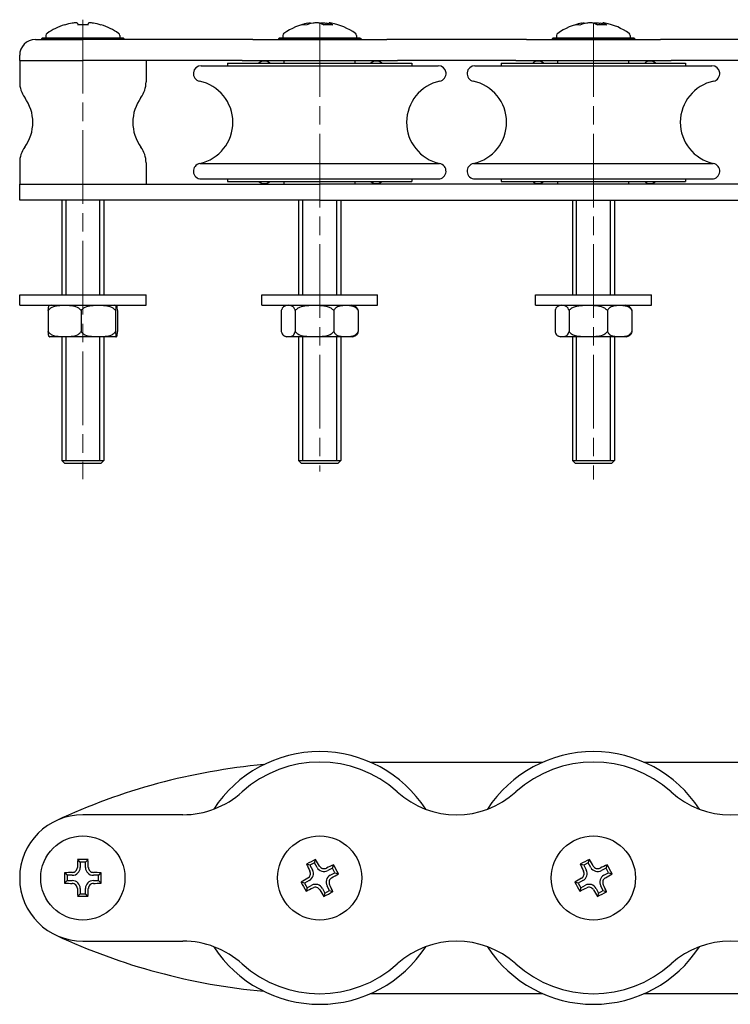
# Model space of a CAD drawing. Units: millimetres. Extents: x -209 to 226, y -81 to 106.
# Drawn here: x -209 to -74, y -81 to 106 of the extents above; entities that cross this region are included whole.
import ezdxf

# ---------------------------------------------------------------- set-up
doc = ezdxf.new("R2010")
doc.units = ezdxf.units.MM
doc.header["$LTSCALE"] = 2
doc.linetypes.add('CHAIN', pattern=[0.3543, 0.2362, -0.0295, 0.0591, -0.0295])
doc.layers.add('Quota (ggg)', color=5, linetype='Continuous', lineweight=13)

msp = doc.modelspace()

# ---------------------------------------------------------------- linework, layer by layer
for p, q in [((-200.22, 105.18), (-200.21, 105.14)), ((-197.77, 105.49), (-197.71, 105.14)), ((-195.74, 105.14), (-195.68, 105.49)), ((-193.24, 105.14), (-193.24, 105.18)), ((-153.49, 105.54), (-153.46, 105.39)), ((-149.97, 105.54), (-150.03, 105.18)), ((-101.49, 105.54), (-101.46, 105.39)), ((-97.97, 105.54), (-98.03, 105.18)), ((-203.73, 103.15), (-203.73, 102.7)), ((-189.73, 103.15), (-189.73, 102.7)), ((-158.73, 103.15), (-158.73, 102.7)), ((-144.73, 103.15), (-144.73, 102.7)), ((-106.73, 103.15), (-106.73, 102.7)), ((-92.73, 103.15), (-92.73, 102.7)), ((-205.73, 102.4), (-196.73, 102.4)), ((-204.38, 102.7), (-204.58, 102.5)), ((-188.88, 102.5), (-204.58, 102.5)), ((-204.58, 102.5), (-204.58, 102.4)), ((-204.38, 102.7), (-189.08, 102.7)), ((-177.73, 102.4), (-196.73, 102.4)), ((-189.08, 102.7), (-188.88, 102.5)), ((-188.88, 102.5), (-188.88, 102.4)), ((-164.46, 102.4), (-177.73, 102.4)), ((-164.46, 102.4), (-138.99, 102.4)), ((-159.38, 102.7), (-159.58, 102.5)), ((-143.88, 102.5), (-159.58, 102.5)), ((-159.58, 102.5), (-159.58, 102.4)), ((-159.38, 102.7), (-144.08, 102.7)), ((-144.08, 102.7), (-143.88, 102.5)), ((-143.88, 102.5), (-143.88, 102.4)), ((-112.46, 102.4), (-138.99, 102.4)), ((-112.46, 102.4), (-86.99, 102.4)), ((-107.38, 102.7), (-107.58, 102.5)), ((-91.88, 102.5), (-107.58, 102.5)), ((-107.58, 102.5), (-107.58, 102.4)), ((-107.38, 102.7), (-92.08, 102.7)), ((-92.08, 102.7), (-91.88, 102.5)), ((-91.88, 102.5), (-91.88, 102.4)), ((-60.46, 102.4), (-86.99, 102.4)), ((-208.73, 98.4), (-208.73, 99.4)), ((-208.73, 98.4), (-196.73, 98.4)), ((-208.73, 98.4), (-208.73, 94.32)), ((-208.73, 98.4), (-196.73, 98.4)), ((-177.73, 98.4), (-196.73, 98.4)), ((-184.73, 98.4), (-184.73, 94.32)), ((-166.47, 98.4), (-177.73, 98.4)), ((-174.25, 97.4), (-129.21, 97.4)), ((-169.23, 97.9), (-134.23, 97.9)), ((-169.23, 97.9), (-169.23, 97.4)), ((-166.47, 98.4), (-136.98, 98.4)), ((-158.48, 97.9), (-158.48, 98.4)), ((-144.98, 97.9), (-144.98, 98.4)), ((-114.47, 98.4), (-136.98, 98.4)), ((-134.23, 97.9), (-134.23, 97.4)), ((-122.25, 97.4), (-77.21, 97.4)), ((-122.25, 97.4), (-77.21, 97.4)), ((-117.23, 97.9), (-82.23, 97.9)), ((-117.23, 97.9), (-117.23, 97.4)), ((-117.23, 97.9), (-82.23, 97.9)), ((-114.47, 98.4), (-84.98, 98.4)), ((-106.48, 97.9), (-106.48, 98.4)), ((-92.98, 97.9), (-92.98, 98.4)), ((-62.47, 98.4), (-84.98, 98.4)), ((-82.23, 97.9), (-82.23, 97.4)), ((-208.73, 78.99), (-208.73, 74.9)), ((-184.73, 78.99), (-184.73, 74.9)), ((-174.49, 78.84), (-128.96, 78.84)), ((-122.49, 78.84), (-76.96, 78.84)), ((-122.49, 78.84), (-76.96, 78.84)), ((-208.73, 74.9), (-201.81, 74.9)), ((-208.73, 71.9), (-208.73, 74.9)), ((-208.73, 74.9), (-201.81, 74.9)), ((-201.81, 74.9), (-151.73, 74.9)), ((-174.25, 75.9), (-129.21, 75.9)), ((-169.23, 75.9), (-169.23, 75.4)), ((-169.23, 75.4), (-134.23, 75.4)), ((-158.48, 74.9), (-158.48, 75.4)), ((108.27, 74.9), (-151.73, 74.9)), ((-144.98, 74.9), (-144.98, 75.4)), ((-134.23, 75.9), (-134.23, 75.4)), ((-122.25, 75.9), (-77.21, 75.9)), ((-122.25, 75.9), (-77.21, 75.9)), ((-117.23, 75.9), (-117.23, 75.4)), ((-117.23, 75.4), (-82.23, 75.4)), ((-117.23, 75.4), (-82.23, 75.4)), ((-106.48, 74.9), (-106.48, 75.4)), ((-92.98, 74.9), (-92.98, 75.4)), ((-82.23, 75.9), (-82.23, 75.4)), ((-201.81, 71.9), (-208.73, 71.9)), ((-151.73, 71.9), (-201.81, 71.9)), ((-200.73, 71.9), (-200.73, 53.9)), ((-199.98, 71.9), (-199.98, 53.9)), ((-193.47, 53.9), (-193.47, 71.9)), ((-192.73, 71.9), (-192.73, 53.9)), ((-155.73, 71.9), (-155.73, 53.9)), ((-154.98, 71.9), (-154.98, 53.9)), ((-151.73, 71.9), (108.27, 71.9)), ((-148.47, 53.9), (-148.47, 71.9)), ((-147.73, 71.9), (-147.73, 53.9)), ((-103.73, 71.9), (-103.73, 53.9)), ((-102.98, 71.9), (-102.98, 53.9)), ((-96.47, 53.9), (-96.47, 71.9)), ((-95.73, 71.9), (-95.73, 53.9)), ((-208.73, 53.9), (-184.73, 53.9)), ((-208.73, 51.9), (-208.73, 53.9)), ((-184.73, 51.9), (-184.73, 53.9)), ((-162.73, 53.9), (-140.73, 53.9)), ((-162.73, 51.9), (-162.73, 53.9)), ((-140.73, 51.9), (-140.73, 53.9)), ((-110.73, 53.9), (-88.73, 53.9)), ((-110.73, 51.9), (-110.73, 53.9)), ((-88.73, 51.9), (-88.73, 53.9)), ((-208.73, 51.9), (-184.73, 51.9)), ((-203.29, 50.9), (-203.29, 46.9)), ((-197.07, 50.9), (-197.07, 46.9)), ((-190.5, 50.9), (-190.5, 46.9)), ((-190.16, 50.9), (-190.16, 46.9)), ((-162.73, 51.9), (-140.73, 51.9)), ((-159.03, 50.9), (-159.03, 46.9)), ((-156.37, 50.9), (-156.37, 46.9)), ((-149.07, 50.9), (-149.07, 46.9)), ((-144.43, 50.9), (-144.43, 46.9)), ((-110.73, 51.9), (-88.73, 51.9)), ((-107.03, 50.9), (-107.03, 46.9)), ((-104.37, 50.9), (-104.37, 46.9)), ((-97.07, 50.9), (-97.07, 46.9)), ((-92.43, 50.9), (-92.43, 46.9)), ((-190.48, 45.93), (-202.98, 45.93)), ((-200.73, 45.93), (-200.73, 22.4)), ((-199.98, 45.93), (-199.98, 22.4)), ((-193.47, 22.4), (-193.47, 45.93)), ((-192.73, 45.93), (-192.73, 22.4)), ((-145.48, 45.93), (-157.98, 45.93)), ((-155.73, 45.93), (-155.73, 22.4)), ((-154.98, 45.93), (-154.98, 22.4)), ((-148.47, 22.4), (-148.47, 45.93)), ((-147.73, 45.93), (-147.73, 22.4)), ((-93.48, 45.93), (-105.98, 45.93)), ((-103.73, 45.93), (-103.73, 22.4)), ((-102.98, 45.93), (-102.98, 22.4)), ((-96.47, 22.4), (-96.47, 45.93)), ((-95.73, 45.93), (-95.73, 22.4)), ((-200.73, 22.4), (-192.73, 22.4)), ((-200.23, 21.9), (-200.73, 22.4)), ((-200.73, 22.4), (-192.73, 22.4)), ((-200.23, 21.9), (-193.23, 21.9)), ((-193.23, 21.9), (-192.73, 22.4)), ((-155.73, 22.4), (-147.73, 22.4)), ((-155.23, 21.9), (-155.73, 22.4)), ((-155.73, 22.4), (-147.73, 22.4)), ((-155.23, 21.9), (-148.23, 21.9)), ((-148.23, 21.9), (-147.73, 22.4)), ((-103.73, 22.4), (-95.73, 22.4)), ((-103.23, 21.9), (-103.73, 22.4)), ((-103.73, 22.4), (-95.73, 22.4)), ((-103.23, 21.9), (-96.23, 21.9)), ((-96.23, 21.9), (-95.73, 22.4)), ((-142.13, -34.85), (-109.32, -34.85)), ((-90.13, -34.85), (-57.32, -34.85)), ((-177.73, -44.85), (-196.73, -44.85)), ((-197.23, -53.85), (-197.71, -53.37)), ((-197.23, -53.85), (-197.23, -54.85)), ((-196.23, -53.85), (-197.23, -53.85)), ((-196.23, -53.85), (-195.74, -53.37)), ((-196.23, -54.85), (-196.23, -53.85)), ((-152.7, -53.97), (-153.58, -54.44)), ((-152.7, -53.97), (-152.5, -53.32)), ((-152.23, -54.85), (-152.7, -53.97)), ((-100.7, -53.97), (-101.58, -54.44)), ((-100.7, -53.97), (-100.5, -53.32)), ((-100.23, -54.85), (-100.7, -53.97)), ((-199.73, -56.35), (-200.21, -55.87)), ((-193.73, -56.35), (-193.24, -55.87)), ((-153.58, -54.44), (-154.23, -54.24)), ((-153.58, -54.44), (-153.11, -55.32)), ((-149.32, -54.99), (-150.2, -55.46)), ((-149.73, -56.35), (-148.85, -55.87)), ((-149.32, -54.99), (-149.12, -54.34)), ((-148.85, -55.87), (-149.32, -54.99)), ((-148.85, -55.87), (-148.19, -56.07)), ((-101.58, -54.44), (-102.23, -54.24)), ((-101.58, -54.44), (-101.11, -55.32)), ((-97.32, -54.99), (-98.2, -55.46)), ((-97.73, -56.35), (-96.85, -55.87)), ((-97.32, -54.99), (-97.12, -54.34)), ((-96.85, -55.87), (-97.32, -54.99)), ((-96.85, -55.87), (-96.19, -56.07)), ((-199.73, -57.35), (-200.21, -57.83)), ((-199.73, -56.35), (-199.73, -57.35)), ((-198.73, -56.35), (-199.73, -56.35)), ((-199.73, -57.35), (-198.73, -57.35)), ((-193.73, -56.35), (-194.73, -56.35)), ((-194.73, -57.35), (-193.73, -57.35)), ((-193.73, -57.35), (-193.73, -56.35)), ((-193.73, -57.35), (-193.24, -57.83)), ((-154.61, -57.82), (-155.26, -57.63)), ((-153.73, -57.35), (-154.61, -57.82)), ((-154.61, -57.82), (-154.14, -58.7)), ((-102.61, -57.82), (-103.26, -57.63)), ((-101.73, -57.35), (-102.61, -57.82)), ((-102.61, -57.82), (-102.14, -58.7)), ((-197.23, -58.85), (-197.23, -59.85)), ((-196.23, -59.85), (-196.23, -58.85)), ((-154.14, -58.7), (-154.33, -59.36)), ((-154.14, -58.7), (-153.25, -58.23)), ((-151.22, -58.85), (-150.75, -59.73)), ((-150.75, -59.73), (-150.95, -60.38)), ((-150.75, -59.73), (-149.87, -59.26)), ((-149.87, -59.26), (-150.34, -58.38)), ((-149.87, -59.26), (-149.22, -59.46)), ((-102.14, -58.7), (-102.33, -59.36)), ((-102.14, -58.7), (-101.25, -58.23)), ((-99.22, -58.85), (-98.75, -59.73)), ((-98.75, -59.73), (-98.95, -60.38)), ((-98.75, -59.73), (-97.87, -59.26)), ((-97.87, -59.26), (-98.34, -58.38)), ((-97.87, -59.26), (-97.22, -59.46)), ((-197.23, -59.85), (-197.71, -60.33)), ((-197.23, -59.85), (-196.23, -59.85)), ((-196.23, -59.85), (-195.74, -60.33)), ((-196.73, -68.85), (-177.73, -68.85)), ((-109.32, -78.85), (-142.13, -78.85)), ((-57.32, -78.85), (-90.13, -78.85))]:
    msp.add_line(p, q)
for centre in [(-196.73, -56.85), (-151.73, -56.85), (-99.73, -56.85)]:
    msp.add_circle(centre, 8)
for centre, radius, start, end in [((-196.73, 93.9), 11.8, 107.1943, 125.1074), ((-196.73, 93.9), 11.8, 54.8926, 72.8057), ((-151.73, 93.9), 11.8, 100.827, 125.1074), ((-151.73, 93.9), 11.8, 54.8926, 79.173), ((-99.73, 93.9), 11.8, 100.827, 125.1074), ((-99.73, 93.9), 11.8, 54.8926, 79.173), ((-203.23, 103.15), 0.5, 125.1074, 180), ((-190.23, 103.15), 0.5, 0, 54.8926), ((-158.23, 103.15), 0.5, 125.1074, 180), ((-145.23, 103.15), 0.5, 0, 54.8926), ((-106.23, 103.15), 0.5, 125.1074, 180), ((-93.23, 103.15), 0.5, 0, 54.8926), ((-205.73, 99.4), 3, 90, 180), ((-174.25, 95.92), 1.48, 90, 257.9444), ((-162.24, 96.69), 1.59, 49.7985, 130.2015), ((-140.97, 96.69), 1.59, 49.7985, 130.2015), ((-129.21, 95.92), 1.48, 282.0556, 90), ((-122.25, 95.92), 1.48, 90, 257.9444), ((-110.24, 96.69), 1.59, 49.7985, 130.2015), ((-88.97, 96.69), 1.59, 49.7985, 130.2015), ((-77.21, 95.92), 1.48, 282.0556, 90), ((-203.73, 94.32), 5, 180, 216.1289), ((-189.73, 94.32), 5, 323.8711, 0), ((-176.23, 86.65), 8, 282.5386, 77.9444), ((-127.23, 86.65), 8, 102.0556, 257.4614), ((-124.23, 86.65), 8, 282.5386, 77.9444), ((-75.23, 86.65), 8, 102.0556, 257.4614), ((-214.23, 86.65), 8, 323.8711, 36.1289), ((-179.23, 86.65), 8, 143.8711, 216.1289), ((-203.73, 78.99), 5, 143.8711, 180), ((-189.73, 78.99), 5, 0, 36.1289), ((-174.25, 77.38), 1.48, 99.4589, 270), ((-129.21, 77.38), 1.48, 270, 80.5411), ((-122.25, 77.38), 1.48, 99.4589, 270), ((-77.21, 77.38), 1.48, 270, 80.5411), ((-162.24, 76.62), 1.59, 229.7985, 310.2015), ((-140.97, 76.62), 1.59, 229.7985, 310.2015), ((-110.24, 76.62), 1.59, 229.7985, 310.2015), ((-88.97, 76.62), 1.59, 229.7985, 310.2015), ((-202.73, 50.44), 1.47, 90, 106.1103), ((-190.73, 50.44), 1.47, 73.8897, 90), ((-157.73, 50.44), 1.47, 90, 125.7509), ((-145.73, 50.44), 1.47, 54.2491, 90), ((-105.73, 50.44), 1.47, 90, 125.7509), ((-93.73, 50.44), 1.47, 54.2491, 90), ((-202.73, 47.37), 1.47, 253.8897, 260.1824), ((-190.73, 47.37), 1.47, 279.8176, 286.1103), ((-157.73, 47.37), 1.47, 234.2491, 260.1824), ((-145.73, 47.37), 1.47, 279.8176, 305.7509), ((-105.73, 47.37), 1.47, 234.2491, 260.1824), ((-93.73, 47.37), 1.47, 279.8176, 305.7509), ((-151.73, -56.85), 24, 32.9559, 147.0441), ((-99.73, -56.85), 24, 32.9559, 147.0441), ((-151.73, -153.1), 118.25, 95.153, 115.0576), ((-151.73, -56.85), 22, 47.925, 132.075), ((-99.73, -56.85), 22, 47.925, 132.075), ((-177.73, -28.05), 16.8, 270, 312.075), ((-125.73, -28.05), 16.8, 227.925, 312.075), ((-73.73, -28.05), 16.8, 227.925, 312.075), ((-196.73, -56.85), 12, 90, 270), ((-198.73, -54.85), 1.5, 270, 0), ((-194.73, -54.85), 1.5, 180, 270), ((-154.43, -56.03), 1.5, 298.1496, 28.1496), ((-150.91, -54.14), 1.5, 208.1496, 298.1496), ((-102.43, -56.03), 1.5, 298.1496, 28.1496), ((-98.91, -54.14), 1.5, 208.1496, 298.1496), ((-198.73, -58.85), 1.5, 0, 90), ((-194.73, -58.85), 1.5, 90, 180), ((-149.02, -57.67), 1.5, 118.1496, 208.1496), ((-97.02, -57.67), 1.5, 118.1496, 208.1496), ((-152.55, -59.56), 1.5, 28.1496, 118.1496), ((-100.55, -59.56), 1.5, 28.1496, 118.1496), ((-151.73, 39.4), 118.25, 244.9424, 264.847), ((-177.73, -85.65), 16.8, 47.925, 90), ((-125.73, -85.65), 16.8, 47.925, 132.075), ((-73.73, -85.65), 16.8, 47.925, 132.075), ((-151.73, -56.85), 24, 212.9559, 327.0441), ((-99.73, -56.85), 24, 212.9559, 327.0441), ((-151.73, -56.85), 22, 227.925, 312.075), ((-99.73, -56.85), 22, 227.925, 312.075)]:
    msp.add_arc(centre, radius, start, end)
for centre, major_axis, ratio, start_param, end_param in [((-196.73, 94.07), (-11.76, 0), 0.984808, 4.883272, 5.01293), ((-196.73, 93.65), (-11.71, 0), 0.984808, 4.62845, 4.796328), ((-196.73, 94.07), (-11.76, 0), 0.984808, 4.411848, 4.541506), ((-151.27, 94.07), (-4.12, 11.02), 0.868324, 6.140254, 6.269912), ((-153.01, 93.65), (-2.3, 11.48), 0.464607, 6.106599, 6.274478), ((-152.18, 94.07), (-4.12, -11.02), 0.868324, 3.62629, 3.755948), ((-150.87, 94.07), (-2.31, 11.53), 0.464607, 5.889998, 6.019656), ((-151.04, 93.65), (4.1, 10.97), 0.868324, 0.229875, 0.397753), ((-151.27, 94.07), (4.12, -11.02), 0.868324, 2.612317, 2.656896), ((-152.58, 94.07), (2.31, 11.53), 0.464607, 6.075291, 6.204949), ((-99.27, 94.07), (-4.12, 11.02), 0.868324, 6.140254, 6.269912), ((-101.01, 93.65), (-2.3, 11.48), 0.464607, 6.106599, 6.274478), ((-100.18, 94.07), (-4.12, -11.02), 0.868324, 3.62629, 3.755948), ((-98.87, 94.07), (-2.31, 11.53), 0.464607, 5.889998, 6.019656), ((-99.04, 93.65), (4.1, 10.97), 0.868324, 0.229875, 0.397753), ((-99.27, 94.07), (4.12, -11.02), 0.868324, 2.612317, 2.656896), ((-100.58, 94.07), (2.31, 11.53), 0.464607, 6.075291, 6.204949), ((-195.76, -56.85), (0, 11.76), 0.173648, 1.270256, 1.399914), ((-196.73, -55.39), (11.71, 0), 0.173648, 1.486857, 1.654736), ((-197.7, -56.85), (0, -11.76), 0.173648, 1.741679, 1.871337), ((-152.41, -55.57), (10.32, 5.52), 0.173648, 1.486857, 1.654736), ((-152.58, -57.31), (5.55, -10.37), 0.173648, 1.741679, 1.871337), ((-100.41, -55.57), (10.32, 5.52), 0.173648, 1.486857, 1.654736), ((-100.58, -57.31), (5.55, -10.37), 0.173648, 1.741679, 1.871337), ((-198.18, -56.85), (0, 11.71), 0.173648, 1.486857, 1.654736), ((-196.73, -57.82), (11.76, 0), 0.173648, 1.741679, 1.871337), ((-196.73, -57.82), (11.76, 0), 0.173648, 1.270256, 1.399914), ((-195.27, -56.85), (0, -11.71), 0.173648, 1.486857, 1.654736), ((-150.87, -56.39), (-5.55, 10.37), 0.173648, 1.270256, 1.399914), ((-151.27, -57.7), (10.37, 5.55), 0.173648, 1.270256, 1.399914), ((-152.18, -55.99), (-10.37, -5.55), 0.173648, 1.741679, 1.871337), ((-150.44, -56.16), (5.52, -10.32), 0.173648, 1.486857, 1.654736), ((-98.87, -56.39), (-5.55, 10.37), 0.173648, 1.270256, 1.399914), ((-99.27, -57.7), (10.37, 5.55), 0.173648, 1.270256, 1.399914), ((-100.18, -55.99), (-10.37, -5.55), 0.173648, 1.741679, 1.871337), ((-98.44, -56.16), (5.52, -10.32), 0.173648, 1.486857, 1.654736), ((-196.73, -55.88), (-11.76, 0), 0.173648, 1.270256, 1.399914), ((-196.73, -55.88), (-11.76, 0), 0.173648, 1.741679, 1.871337), ((-151.27, -57.7), (10.37, 5.55), 0.173648, 1.741679, 1.871337), ((-153.01, -57.54), (-5.52, 10.32), 0.173648, 1.486857, 1.654736), ((-99.27, -57.7), (10.37, 5.55), 0.173648, 1.741679, 1.871337), ((-101.01, -57.54), (-5.52, 10.32), 0.173648, 1.486857, 1.654736), ((-195.76, -56.85), (0, 11.76), 0.173648, 1.741679, 1.871337), ((-197.7, -56.85), (0, -11.76), 0.173648, 1.270256, 1.399914), ((-152.18, -55.99), (-10.37, -5.55), 0.173648, 1.270256, 1.399914), ((-150.87, -56.39), (-5.55, 10.37), 0.173648, 1.741679, 1.871337), ((-151.04, -58.13), (-10.32, -5.52), 0.173648, 1.486857, 1.654736), ((-152.58, -57.31), (5.55, -10.37), 0.173648, 1.270256, 1.399914), ((-100.18, -55.99), (-10.37, -5.55), 0.173648, 1.270256, 1.399914), ((-98.87, -56.39), (-5.55, 10.37), 0.173648, 1.741679, 1.871337), ((-99.04, -58.13), (-10.32, -5.52), 0.173648, 1.486857, 1.654736), ((-100.58, -57.31), (5.55, -10.37), 0.173648, 1.270256, 1.399914), ((-196.73, -58.3), (-11.71, 0), 0.173648, 1.486857, 1.654736)]:
    msp.add_ellipse(centre, major_axis=major_axis, ratio=ratio, start_param=start_param, end_param=end_param)
for points, knots in [([(-197.77, 105.49), (-197.77, 105.51), (-197.8, 105.52), (-197.9, 105.55), (-197.97, 105.55), (-198.14, 105.55), (-198.25, 105.55), (-198.48, 105.52), (-198.61, 105.51), (-198.73, 105.49)], [-0.1435789, -0.1435789, -0.1435789, -0.1435789, -0.1076841, -0.1076841, -0.0717894, -0.0717894, -0.0358947, -0.0358947, 0, 0, 0, 0]), ([(-194.73, 105.49), (-194.84, 105.51), (-194.97, 105.52), (-195.2, 105.55), (-195.31, 105.55), (-195.48, 105.55), (-195.55, 105.55), (-195.65, 105.52), (-195.68, 105.51), (-195.68, 105.49)], [-0.1435789, -0.1435789, -0.1435789, -0.1435789, -0.1076841, -0.1076841, -0.0717894, -0.0717894, -0.0358947, -0.0358947, 0, 0, 0, 0]), ([(-153.98, 105.49), (-153.88, 105.51), (-153.78, 105.52), (-153.62, 105.55), (-153.56, 105.55), (-153.5, 105.55), (-153.49, 105.55), (-153.49, 105.54)], [-0.14357886, -0.14357886, -0.14357886, -0.14357886, -0.10768414, -0.10768414, -0.07178943, -0.07178943, -0.04494828, -0.04494828, -0.04494828, -0.04494828]), ([(-151.7, 105.49), (-151.76, 105.51), (-151.84, 105.52), (-152.04, 105.55), (-152.16, 105.55), (-152.39, 105.55), (-152.52, 105.55), (-152.77, 105.52), (-152.89, 105.51), (-153, 105.49)], [-0.1435789, -0.1435789, -0.1435789, -0.1435789, -0.1076841, -0.1076841, -0.0717894, -0.0717894, -0.0358947, -0.0358947, 0, 0, 0, 0]), ([(-151.73, 105.49), (-151.67, 105.51), (-151.6, 105.53), (-151.41, 105.55), (-151.29, 105.55), (-151.07, 105.55), (-150.94, 105.55), (-150.68, 105.52), (-150.56, 105.51), (-150.46, 105.49)], [-0.1390228, -0.1390228, -0.1390228, -0.1390228, -0.1076841, -0.1076841, -0.0717894, -0.0717894, -0.0358947, -0.0358947, 0, 0, 0, 0]), ([(-149.51, 105.49), (-149.6, 105.51), (-149.68, 105.53), (-149.83, 105.55), (-149.89, 105.55), (-149.96, 105.55), (-149.97, 105.55), (-149.95, 105.52), (-149.92, 105.51), (-149.86, 105.49)], [-0.1390228, -0.1390228, -0.1390228, -0.1390228, -0.1076841, -0.1076841, -0.0717894, -0.0717894, -0.0358947, -0.0358947, 0, 0, 0, 0]), ([(-101.98, 105.49), (-101.88, 105.51), (-101.78, 105.52), (-101.62, 105.55), (-101.56, 105.55), (-101.5, 105.55), (-101.49, 105.55), (-101.49, 105.54)], [-0.14357886, -0.14357886, -0.14357886, -0.14357886, -0.10768414, -0.10768414, -0.07178943, -0.07178943, -0.04494828, -0.04494828, -0.04494828, -0.04494828]), ([(-99.7, 105.49), (-99.76, 105.51), (-99.84, 105.52), (-100.04, 105.55), (-100.16, 105.55), (-100.39, 105.55), (-100.52, 105.55), (-100.77, 105.52), (-100.89, 105.51), (-101, 105.49)], [-0.1435789, -0.1435789, -0.1435789, -0.1435789, -0.1076841, -0.1076841, -0.0717894, -0.0717894, -0.0358947, -0.0358947, 0, 0, 0, 0]), ([(-99.73, 105.49), (-99.67, 105.51), (-99.6, 105.53), (-99.41, 105.55), (-99.29, 105.55), (-99.07, 105.55), (-98.94, 105.55), (-98.68, 105.52), (-98.56, 105.51), (-98.46, 105.49)], [-0.1390228, -0.1390228, -0.1390228, -0.1390228, -0.1076841, -0.1076841, -0.0717894, -0.0717894, -0.0358947, -0.0358947, 0, 0, 0, 0]), ([(-97.51, 105.49), (-97.6, 105.51), (-97.68, 105.53), (-97.83, 105.55), (-97.89, 105.55), (-97.96, 105.55), (-97.97, 105.55), (-97.95, 105.52), (-97.92, 105.51), (-97.86, 105.49)], [-0.1390228, -0.1390228, -0.1390228, -0.1390228, -0.1076841, -0.1076841, -0.0717894, -0.0717894, -0.0358947, -0.0358947, 0, 0, 0, 0]), ([(-197.07, 50.9), (-197.12, 50.99), (-197.18, 51.07), (-197.39, 51.29), (-197.59, 51.42), (-198.13, 51.67), (-198.54, 51.75), (-199.37, 51.84), (-199.79, 51.85), (-200.18, 51.85), (-200.56, 51.85), (-200.99, 51.84), (-201.82, 51.75), (-202.23, 51.67), (-202.77, 51.42), (-202.97, 51.29), (-203.18, 51.07), (-203.24, 50.99), (-203.29, 50.9)], [-0.3719271, -0.3719271, -0.3719271, -0.3719271, -0.3426025, -0.3426025, -0.273976, -0.273976, -0.136988, -0.136988, 0, 0, 0, 0.136988, 0.136988, 0.273976, 0.273976, 0.3426025, 0.3426025, 0.3719271, 0.3719271, 0.3719271, 0.3719271]), ([(-203.29, 50.9), (-203.29, 50.99), (-203.28, 51.07), (-203.27, 51.29), (-203.26, 51.42), (-203.23, 51.67), (-203.21, 51.75), (-203.17, 51.83), (-203.15, 51.84), (-203.13, 51.85)], [-0.3719271, -0.3719271, -0.3719271, -0.3719271, -0.3426025, -0.3426025, -0.273976, -0.273976, -0.136988, -0.136988, -0.0290433, -0.0290433, -0.0290433, -0.0290433]), ([(-190.5, 50.9), (-190.56, 50.99), (-190.62, 51.07), (-190.84, 51.29), (-191.06, 51.42), (-191.62, 51.67), (-192.06, 51.75), (-192.93, 51.84), (-193.38, 51.85), (-193.79, 51.85), (-194.19, 51.85), (-194.64, 51.84), (-195.52, 51.75), (-195.95, 51.67), (-196.52, 51.42), (-196.73, 51.29), (-196.95, 51.07), (-197.02, 50.99), (-197.07, 50.9)], [-0.3719271, -0.3719271, -0.3719271, -0.3719271, -0.3426025, -0.3426025, -0.273976, -0.273976, -0.136988, -0.136988, 0, 0, 0, 0.136988, 0.136988, 0.273976, 0.273976, 0.3426025, 0.3426025, 0.3719271, 0.3719271, 0.3719271, 0.3719271]), ([(-190.16, 50.9), (-190.17, 50.99), (-190.17, 51.07), (-190.18, 51.29), (-190.19, 51.42), (-190.22, 51.67), (-190.24, 51.75), (-190.29, 51.84), (-190.31, 51.85), (-190.33, 51.85), (-190.35, 51.85), (-190.38, 51.84), (-190.42, 51.75), (-190.45, 51.67), (-190.48, 51.42), (-190.49, 51.29), (-190.5, 51.07), (-190.5, 50.99), (-190.5, 50.9)], [-0.3719271, -0.3719271, -0.3719271, -0.3719271, -0.3426025, -0.3426025, -0.273976, -0.273976, -0.136988, -0.136988, 0, 0, 0, 0.136988, 0.136988, 0.273976, 0.273976, 0.3426025, 0.3426025, 0.3719271, 0.3719271, 0.3719271, 0.3719271]), ([(-156.37, 50.9), (-156.4, 50.99), (-156.42, 51.07), (-156.51, 51.29), (-156.6, 51.42), (-156.83, 51.67), (-157, 51.75), (-157.36, 51.84), (-157.54, 51.85), (-157.7, 51.85), (-157.86, 51.85), (-158.04, 51.84), (-158.4, 51.75), (-158.57, 51.67), (-158.8, 51.42), (-158.89, 51.29), (-158.98, 51.07), (-159, 50.99), (-159.03, 50.9)], [-0.3719271, -0.3719271, -0.3719271, -0.3719271, -0.3426025, -0.3426025, -0.273976, -0.273976, -0.136988, -0.136988, 0, 0, 0, 0.136988, 0.136988, 0.273976, 0.273976, 0.3426025, 0.3426025, 0.3719271, 0.3719271, 0.3719271, 0.3719271]), ([(-149.07, 50.9), (-149.13, 50.99), (-149.21, 51.07), (-149.45, 51.29), (-149.69, 51.42), (-150.32, 51.67), (-150.8, 51.75), (-151.78, 51.84), (-152.27, 51.85), (-152.72, 51.85), (-153.18, 51.85), (-153.67, 51.84), (-154.65, 51.75), (-155.13, 51.67), (-155.76, 51.42), (-156, 51.29), (-156.24, 51.07), (-156.32, 50.99), (-156.37, 50.9)], [-0.3719271, -0.3719271, -0.3719271, -0.3719271, -0.3426025, -0.3426025, -0.273976, -0.273976, -0.136988, -0.136988, 0, 0, 0, 0.136988, 0.136988, 0.273976, 0.273976, 0.3426025, 0.3426025, 0.3719271, 0.3719271, 0.3719271, 0.3719271]), ([(-144.43, 50.9), (-144.46, 50.99), (-144.51, 51.07), (-144.67, 51.29), (-144.82, 51.42), (-145.22, 51.67), (-145.53, 51.75), (-146.15, 51.84), (-146.46, 51.85), (-146.75, 51.85), (-147.04, 51.85), (-147.35, 51.84), (-147.98, 51.75), (-148.28, 51.67), (-148.68, 51.42), (-148.84, 51.29), (-148.99, 51.07), (-149.04, 50.99), (-149.07, 50.9)], [-0.3719271, -0.3719271, -0.3719271, -0.3719271, -0.3426025, -0.3426025, -0.273976, -0.273976, -0.136988, -0.136988, 0, 0, 0, 0.136988, 0.136988, 0.273976, 0.273976, 0.3426025, 0.3426025, 0.3719271, 0.3719271, 0.3719271, 0.3719271]), ([(-144.87, 51.63), (-144.82, 51.59), (-144.77, 51.55), (-144.65, 51.42), (-144.56, 51.29), (-144.47, 51.07), (-144.45, 50.99), (-144.43, 50.9)], [0.2327103, 0.2327103, 0.2327103, 0.2327103, 0.273976, 0.273976, 0.3426025, 0.3426025, 0.3719271, 0.3719271, 0.3719271, 0.3719271]), ([(-104.37, 50.9), (-104.4, 50.99), (-104.42, 51.07), (-104.51, 51.29), (-104.6, 51.42), (-104.83, 51.67), (-105, 51.75), (-105.36, 51.84), (-105.54, 51.85), (-105.7, 51.85), (-105.86, 51.85), (-106.04, 51.84), (-106.4, 51.75), (-106.57, 51.67), (-106.8, 51.42), (-106.89, 51.29), (-106.98, 51.07), (-107, 50.99), (-107.03, 50.9)], [-0.3719271, -0.3719271, -0.3719271, -0.3719271, -0.3426025, -0.3426025, -0.273976, -0.273976, -0.136988, -0.136988, 0, 0, 0, 0.136988, 0.136988, 0.273976, 0.273976, 0.3426025, 0.3426025, 0.3719271, 0.3719271, 0.3719271, 0.3719271]), ([(-97.07, 50.9), (-97.13, 50.99), (-97.21, 51.07), (-97.45, 51.29), (-97.69, 51.42), (-98.32, 51.67), (-98.8, 51.75), (-99.78, 51.84), (-100.27, 51.85), (-100.72, 51.85), (-101.18, 51.85), (-101.67, 51.84), (-102.65, 51.75), (-103.13, 51.67), (-103.76, 51.42), (-104, 51.29), (-104.24, 51.07), (-104.32, 50.99), (-104.37, 50.9)], [-0.3719271, -0.3719271, -0.3719271, -0.3719271, -0.3426025, -0.3426025, -0.273976, -0.273976, -0.136988, -0.136988, 0, 0, 0, 0.136988, 0.136988, 0.273976, 0.273976, 0.3426025, 0.3426025, 0.3719271, 0.3719271, 0.3719271, 0.3719271]), ([(-92.43, 50.9), (-92.46, 50.99), (-92.51, 51.07), (-92.67, 51.29), (-92.82, 51.42), (-93.22, 51.67), (-93.53, 51.75), (-94.15, 51.84), (-94.46, 51.85), (-94.75, 51.85), (-95.04, 51.85), (-95.35, 51.84), (-95.98, 51.75), (-96.28, 51.67), (-96.68, 51.42), (-96.84, 51.29), (-96.99, 51.07), (-97.04, 50.99), (-97.07, 50.9)], [-0.3719271, -0.3719271, -0.3719271, -0.3719271, -0.3426025, -0.3426025, -0.273976, -0.273976, -0.136988, -0.136988, 0, 0, 0, 0.136988, 0.136988, 0.273976, 0.273976, 0.3426025, 0.3426025, 0.3719271, 0.3719271, 0.3719271, 0.3719271]), ([(-92.87, 51.63), (-92.82, 51.59), (-92.77, 51.55), (-92.65, 51.42), (-92.56, 51.29), (-92.47, 51.07), (-92.45, 50.99), (-92.43, 50.9)], [0.2327103, 0.2327103, 0.2327103, 0.2327103, 0.273976, 0.273976, 0.3426025, 0.3426025, 0.3719271, 0.3719271, 0.3719271, 0.3719271]), ([(-203.29, 46.9), (-203.24, 46.82), (-203.18, 46.74), (-202.97, 46.52), (-202.77, 46.39), (-202.23, 46.14), (-201.82, 46.06), (-200.99, 45.97), (-200.56, 45.96), (-199.79, 45.96), (-199.37, 45.97), (-198.54, 46.06), (-198.13, 46.14), (-197.59, 46.39), (-197.39, 46.52), (-197.18, 46.74), (-197.12, 46.82), (-197.07, 46.9)], [0.4661812, 0.4661812, 0.4661812, 0.4661812, 0.4955058, 0.4955058, 0.5641324, 0.5641324, 0.7011204, 0.7011204, 0.8381083, 0.8381083, 0.9750963, 0.9750963, 1.1120843, 1.1120843, 1.1807108, 1.1807108, 1.2100355, 1.2100355, 1.2100355, 1.2100355]), ([(-203.13, 45.96), (-203.15, 45.97), (-203.17, 45.98), (-203.21, 46.06), (-203.23, 46.14), (-203.26, 46.39), (-203.27, 46.52), (-203.28, 46.74), (-203.29, 46.82), (-203.29, 46.9)], [0.8671516, 0.8671516, 0.8671516, 0.8671516, 0.9750963, 0.9750963, 1.1120843, 1.1120843, 1.1807108, 1.1807108, 1.2100355, 1.2100355, 1.2100355, 1.2100355]), ([(-197.07, 46.9), (-197.02, 46.82), (-196.95, 46.74), (-196.73, 46.52), (-196.52, 46.39), (-195.95, 46.14), (-195.52, 46.06), (-194.64, 45.97), (-194.19, 45.96), (-193.38, 45.96), (-192.93, 45.97), (-192.06, 46.06), (-191.62, 46.14), (-191.06, 46.39), (-190.84, 46.52), (-190.62, 46.74), (-190.56, 46.82), (-190.5, 46.9)], [0.4661812, 0.4661812, 0.4661812, 0.4661812, 0.4955058, 0.4955058, 0.5641324, 0.5641324, 0.7011204, 0.7011204, 0.8381083, 0.8381083, 0.9750963, 0.9750963, 1.1120843, 1.1120843, 1.1807108, 1.1807108, 1.2100355, 1.2100355, 1.2100355, 1.2100355]), ([(-190.5, 46.9), (-190.5, 46.82), (-190.5, 46.74), (-190.49, 46.52), (-190.48, 46.39), (-190.45, 46.14), (-190.42, 46.06), (-190.38, 45.97), (-190.35, 45.96), (-190.31, 45.96), (-190.29, 45.97), (-190.24, 46.06), (-190.22, 46.14), (-190.19, 46.39), (-190.18, 46.52), (-190.17, 46.74), (-190.17, 46.82), (-190.16, 46.9)], [0.4661812, 0.4661812, 0.4661812, 0.4661812, 0.4955058, 0.4955058, 0.5641324, 0.5641324, 0.7011204, 0.7011204, 0.8381083, 0.8381083, 0.9750963, 0.9750963, 1.1120843, 1.1120843, 1.1807108, 1.1807108, 1.2100355, 1.2100355, 1.2100355, 1.2100355]), ([(-159.03, 46.9), (-159, 46.82), (-158.98, 46.74), (-158.89, 46.52), (-158.8, 46.39), (-158.57, 46.14), (-158.4, 46.06), (-158.04, 45.97), (-157.86, 45.96), (-157.54, 45.96), (-157.36, 45.97), (-157, 46.06), (-156.83, 46.14), (-156.6, 46.39), (-156.51, 46.52), (-156.42, 46.74), (-156.4, 46.82), (-156.37, 46.9)], [0.4661812, 0.4661812, 0.4661812, 0.4661812, 0.4955058, 0.4955058, 0.5641324, 0.5641324, 0.7011204, 0.7011204, 0.8381083, 0.8381083, 0.9750963, 0.9750963, 1.1120843, 1.1120843, 1.1807108, 1.1807108, 1.2100355, 1.2100355, 1.2100355, 1.2100355]), ([(-156.37, 46.9), (-156.32, 46.82), (-156.24, 46.74), (-156, 46.52), (-155.76, 46.39), (-155.13, 46.14), (-154.65, 46.06), (-153.67, 45.97), (-153.18, 45.96), (-152.27, 45.96), (-151.78, 45.97), (-150.8, 46.06), (-150.32, 46.14), (-149.69, 46.39), (-149.45, 46.52), (-149.21, 46.74), (-149.13, 46.82), (-149.07, 46.9)], [0.4661812, 0.4661812, 0.4661812, 0.4661812, 0.4955058, 0.4955058, 0.5641324, 0.5641324, 0.7011204, 0.7011204, 0.8381083, 0.8381083, 0.9750963, 0.9750963, 1.1120843, 1.1120843, 1.1807108, 1.1807108, 1.2100355, 1.2100355, 1.2100355, 1.2100355]), ([(-149.07, 46.9), (-149.04, 46.82), (-148.99, 46.74), (-148.84, 46.52), (-148.68, 46.39), (-148.28, 46.14), (-147.98, 46.06), (-147.35, 45.97), (-147.04, 45.96), (-146.46, 45.96), (-146.15, 45.97), (-145.53, 46.06), (-145.22, 46.14), (-144.82, 46.39), (-144.67, 46.52), (-144.51, 46.74), (-144.46, 46.82), (-144.43, 46.9)], [0.4661812, 0.4661812, 0.4661812, 0.4661812, 0.4955058, 0.4955058, 0.5641324, 0.5641324, 0.7011204, 0.7011204, 0.8381083, 0.8381083, 0.9750963, 0.9750963, 1.1120843, 1.1120843, 1.1807108, 1.1807108, 1.2100355, 1.2100355, 1.2100355, 1.2100355]), ([(-144.43, 46.9), (-144.45, 46.82), (-144.47, 46.74), (-144.56, 46.52), (-144.65, 46.39), (-144.77, 46.26), (-144.82, 46.22), (-144.87, 46.18)], [0.4661812, 0.4661812, 0.4661812, 0.4661812, 0.4955058, 0.4955058, 0.5641324, 0.5641324, 0.605398, 0.605398, 0.605398, 0.605398]), ([(-107.03, 46.9), (-107, 46.82), (-106.98, 46.74), (-106.89, 46.52), (-106.8, 46.39), (-106.57, 46.14), (-106.4, 46.06), (-106.04, 45.97), (-105.86, 45.96), (-105.54, 45.96), (-105.36, 45.97), (-105, 46.06), (-104.83, 46.14), (-104.6, 46.39), (-104.51, 46.52), (-104.42, 46.74), (-104.4, 46.82), (-104.37, 46.9)], [0.4661812, 0.4661812, 0.4661812, 0.4661812, 0.4955058, 0.4955058, 0.5641324, 0.5641324, 0.7011204, 0.7011204, 0.8381083, 0.8381083, 0.9750963, 0.9750963, 1.1120843, 1.1120843, 1.1807108, 1.1807108, 1.2100355, 1.2100355, 1.2100355, 1.2100355]), ([(-104.37, 46.9), (-104.32, 46.82), (-104.24, 46.74), (-104, 46.52), (-103.76, 46.39), (-103.13, 46.14), (-102.65, 46.06), (-101.67, 45.97), (-101.18, 45.96), (-100.27, 45.96), (-99.78, 45.97), (-98.8, 46.06), (-98.32, 46.14), (-97.69, 46.39), (-97.45, 46.52), (-97.21, 46.74), (-97.13, 46.82), (-97.07, 46.9)], [0.4661812, 0.4661812, 0.4661812, 0.4661812, 0.4955058, 0.4955058, 0.5641324, 0.5641324, 0.7011204, 0.7011204, 0.8381083, 0.8381083, 0.9750963, 0.9750963, 1.1120843, 1.1120843, 1.1807108, 1.1807108, 1.2100355, 1.2100355, 1.2100355, 1.2100355]), ([(-97.07, 46.9), (-97.04, 46.82), (-96.99, 46.74), (-96.84, 46.52), (-96.68, 46.39), (-96.28, 46.14), (-95.98, 46.06), (-95.35, 45.97), (-95.04, 45.96), (-94.46, 45.96), (-94.15, 45.97), (-93.53, 46.06), (-93.22, 46.14), (-92.82, 46.39), (-92.67, 46.52), (-92.51, 46.74), (-92.46, 46.82), (-92.43, 46.9)], [0.4661812, 0.4661812, 0.4661812, 0.4661812, 0.4955058, 0.4955058, 0.5641324, 0.5641324, 0.7011204, 0.7011204, 0.8381083, 0.8381083, 0.9750963, 0.9750963, 1.1120843, 1.1120843, 1.1807108, 1.1807108, 1.2100355, 1.2100355, 1.2100355, 1.2100355]), ([(-92.43, 46.9), (-92.45, 46.82), (-92.47, 46.74), (-92.56, 46.52), (-92.65, 46.39), (-92.77, 46.26), (-92.82, 46.22), (-92.87, 46.18)], [0.4661812, 0.4661812, 0.4661812, 0.4661812, 0.4955058, 0.4955058, 0.5641324, 0.5641324, 0.605398, 0.605398, 0.605398, 0.605398]), ([(-198.73, -55.8), (-198.61, -55.8), (-198.48, -55.78), (-198.25, -55.68), (-198.14, -55.6), (-197.97, -55.43), (-197.9, -55.33), (-197.8, -55.09), (-197.77, -54.97), (-197.77, -54.85)], [-0.1435789, -0.1435789, -0.1435789, -0.1435789, -0.1076841, -0.1076841, -0.0717894, -0.0717894, -0.0358947, -0.0358947, 0, 0, 0, 0]), ([(-195.68, -54.85), (-195.68, -54.97), (-195.65, -55.09), (-195.55, -55.33), (-195.48, -55.43), (-195.31, -55.6), (-195.2, -55.68), (-194.97, -55.78), (-194.84, -55.8), (-194.73, -55.8)], [-0.1435789, -0.1435789, -0.1435789, -0.1435789, -0.1076841, -0.1076841, -0.0717894, -0.0717894, -0.0358947, -0.0358947, 0, 0, 0, 0]), ([(-153.98, -56.87), (-153.88, -56.81), (-153.78, -56.73), (-153.62, -56.53), (-153.56, -56.42), (-153.49, -56.19), (-153.48, -56.06), (-153.5, -55.81), (-153.54, -55.68), (-153.59, -55.58)], [-0.1435789, -0.1435789, -0.1435789, -0.1435789, -0.1076841, -0.1076841, -0.0717894, -0.0717894, -0.0358947, -0.0358947, 0, 0, 0, 0]), ([(-151.75, -54.59), (-151.69, -54.7), (-151.61, -54.79), (-151.41, -54.95), (-151.29, -55.01), (-151.07, -55.08), (-150.94, -55.1), (-150.68, -55.07), (-150.56, -55.04), (-150.46, -54.98)], [-0.1435789, -0.1435789, -0.1435789, -0.1435789, -0.1076841, -0.1076841, -0.0717894, -0.0717894, -0.0358947, -0.0358947, 0, 0, 0, 0]), ([(-101.98, -56.87), (-101.88, -56.81), (-101.78, -56.73), (-101.62, -56.53), (-101.56, -56.42), (-101.49, -56.19), (-101.48, -56.06), (-101.5, -55.81), (-101.54, -55.68), (-101.59, -55.58)], [-0.1435789, -0.1435789, -0.1435789, -0.1435789, -0.1076841, -0.1076841, -0.0717894, -0.0717894, -0.0358947, -0.0358947, 0, 0, 0, 0]), ([(-99.75, -54.59), (-99.69, -54.7), (-99.61, -54.79), (-99.41, -54.95), (-99.29, -55.01), (-99.07, -55.08), (-98.94, -55.1), (-98.68, -55.07), (-98.56, -55.04), (-98.46, -54.98)], [-0.1435789, -0.1435789, -0.1435789, -0.1435789, -0.1076841, -0.1076841, -0.0717894, -0.0717894, -0.0358947, -0.0358947, 0, 0, 0, 0]), ([(-197.77, -58.85), (-197.77, -58.73), (-197.8, -58.6), (-197.9, -58.37), (-197.97, -58.27), (-198.14, -58.1), (-198.25, -58.02), (-198.48, -57.92), (-198.61, -57.9), (-198.73, -57.89)], [-0.1435789, -0.1435789, -0.1435789, -0.1435789, -0.1076841, -0.1076841, -0.0717894, -0.0717894, -0.0358947, -0.0358947, 0, 0, 0, 0]), ([(-194.73, -57.89), (-194.84, -57.9), (-194.97, -57.92), (-195.2, -58.02), (-195.31, -58.1), (-195.48, -58.27), (-195.55, -58.37), (-195.65, -58.6), (-195.68, -58.73), (-195.68, -58.85)], [-0.1435789, -0.1435789, -0.1435789, -0.1435789, -0.1076841, -0.1076841, -0.0717894, -0.0717894, -0.0358947, -0.0358947, 0, 0, 0, 0]), ([(-149.47, -56.83), (-149.57, -56.88), (-149.67, -56.97), (-149.83, -57.16), (-149.89, -57.28), (-149.96, -57.51), (-149.97, -57.64), (-149.95, -57.89), (-149.92, -58.01), (-149.86, -58.12)], [-0.1435789, -0.1435789, -0.1435789, -0.1435789, -0.1076841, -0.1076841, -0.0717894, -0.0717894, -0.0358947, -0.0358947, 0, 0, 0, 0]), ([(-97.47, -56.83), (-97.57, -56.88), (-97.67, -56.97), (-97.83, -57.16), (-97.89, -57.28), (-97.96, -57.51), (-97.97, -57.64), (-97.95, -57.89), (-97.92, -58.01), (-97.86, -58.12)], [-0.1435789, -0.1435789, -0.1435789, -0.1435789, -0.1076841, -0.1076841, -0.0717894, -0.0717894, -0.0358947, -0.0358947, 0, 0, 0, 0]), ([(-151.7, -59.1), (-151.76, -59), (-151.84, -58.9), (-152.04, -58.75), (-152.16, -58.69), (-152.39, -58.62), (-152.52, -58.6), (-152.77, -58.62), (-152.89, -58.66), (-153, -58.71)], [-0.1435789, -0.1435789, -0.1435789, -0.1435789, -0.1076841, -0.1076841, -0.0717894, -0.0717894, -0.0358947, -0.0358947, 0, 0, 0, 0]), ([(-99.7, -59.1), (-99.76, -59), (-99.84, -58.9), (-100.04, -58.75), (-100.16, -58.69), (-100.39, -58.62), (-100.52, -58.6), (-100.77, -58.62), (-100.89, -58.66), (-101, -58.71)], [-0.1435789, -0.1435789, -0.1435789, -0.1435789, -0.1076841, -0.1076841, -0.0717894, -0.0717894, -0.0358947, -0.0358947, 0, 0, 0, 0])]:
    msp.add_open_spline(points, degree=3, knots=knots)
at = {"layer": 'Quota (ggg)', "color": 3, "linetype": 'CHAIN', "ltscale": 29.635902}
for p, q in [((-196.73, 106.15), (-196.73, 18.9)), ((-151.73, 105.5), (-151.73, 20.37)), ((-99.73, 105.5), (-99.73, 18.84))]:
    msp.add_line(p, q, dxfattribs=at)

doc.saveas('drawing.dxf')
